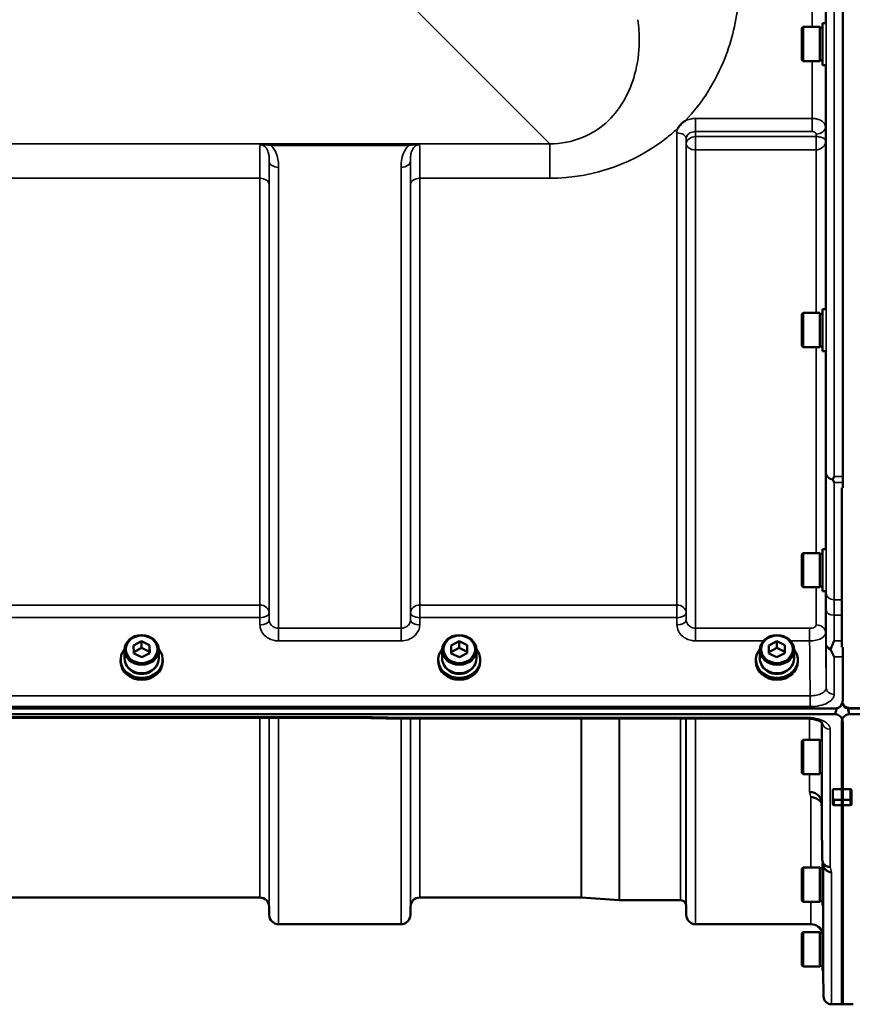
# Model space of a CAD drawing. Units: millimetres. Extents: x 110 to 9130, y -9 to 6524.
# Drawn here: x 3763 to 4075, y 4240 to 4609 of the extents above; entities that cross this region are included whole.
import ezdxf

# ---------------------------------------------------------------- set-up
doc = ezdxf.new("R2010")
doc.units = ezdxf.units.MM
doc.header["$LTSCALE"] = 22
doc.layers.add('Visible (ISO)', color=7, linetype='Continuous', lineweight=50)
doc.layers.add('Visible Narrow (ISO)', color=7, linetype='Continuous', lineweight=35)

msp = doc.modelspace()

# ---------------------------------------------------------------- linework, layer by layer
at = {"layer": 'Visible (ISO)'}
for p, q in [((4071.38, 5682.73), (4071.38, 4438.23)), ((4063.86, 4608.06), (4063.86, 4592.31)), ((4063.86, 4608.06), (4065.03, 4608.06)), ((4056.06, 4606.11), (4056.56, 4606.61)), ((4056.06, 4594.26), (4056.06, 4606.11)), ((4056.56, 4606.61), (4056.56, 4593.76)), ((4062.86, 4606.61), (4056.56, 4606.61)), ((4062.86, 4606.61), (4062.86, 4593.76)), ((4063.86, 4606.34), (4062.86, 4606.34)), ((4056.06, 4594.26), (4056.56, 4593.76)), ((4062.86, 4593.76), (4056.56, 4593.76)), ((4063.86, 4594.04), (4062.86, 4594.04)), ((4063.86, 4592.31), (4065.11, 4592.31)), ((4063.86, 4500.9), (4063.86, 4485.15)), ((4063.86, 4500.9), (4065.03, 4500.9)), ((4056.06, 4498.95), (4056.56, 4499.45)), ((4056.06, 4487.1), (4056.06, 4498.95)), ((4056.56, 4499.45), (4056.56, 4486.6)), ((4062.86, 4499.45), (4056.56, 4499.45)), ((4062.86, 4499.45), (4062.86, 4486.6)), ((4063.86, 4499.18), (4062.86, 4499.18)), ((4056.06, 4487.1), (4056.56, 4486.6)), ((4062.86, 4486.6), (4056.56, 4486.6)), ((4063.86, 4486.88), (4062.86, 4486.88)), ((4063.86, 4485.15), (4065.12, 4485.15)), ((4071.07, 4374.27), (4071.07, 4434.01)), ((4056.06, 4409.04), (4056.56, 4409.54)), ((4056.06, 4397.19), (4056.06, 4409.04)), ((4056.56, 4409.54), (4056.56, 4396.69)), ((4062.86, 4409.54), (4056.56, 4409.54)), ((4062.86, 4409.54), (4062.86, 4396.69)), ((4063.86, 4409.26), (4062.86, 4409.26)), ((4063.86, 4410.99), (4063.86, 4395.24)), ((4063.86, 4410.99), (4065.02, 4410.99)), ((4056.06, 4397.19), (4056.56, 4396.69)), ((4062.86, 4396.69), (4056.56, 4396.69)), ((4063.86, 4396.96), (4062.86, 4396.96)), ((4063.86, 4395.24), (4065.13, 4395.24)), ((3805.71, 4374.93), (3808.7, 4376.46)), ((3805.74, 4371.93), (3805.71, 4374.93)), ((3808.7, 4376.46), (3811.71, 4374.98)), ((3808.7, 4376.46), (3808.7, 4373.96)), ((3811.71, 4374.98), (3811.74, 4371.98)), ((3811.71, 4374.98), (3811.71, 4372.48)), ((3924.71, 4374.93), (3927.7, 4376.46)), ((3924.74, 4371.93), (3924.71, 4374.93)), ((3927.7, 4376.46), (3930.71, 4374.98)), ((3927.7, 4376.46), (3927.7, 4373.96)), ((3930.71, 4374.98), (3930.74, 4371.98)), ((3930.71, 4374.98), (3930.71, 4372.48)), ((4043.71, 4374.93), (4046.7, 4376.46)), ((4043.74, 4371.93), (4043.71, 4374.93)), ((4046.7, 4376.46), (4049.71, 4374.98)), ((4046.7, 4376.46), (4046.7, 4373.96)), ((4049.71, 4374.98), (4049.74, 4371.98)), ((4049.71, 4374.98), (4049.71, 4372.48)), ((3802.3, 4370.06), (3802.3, 4373.21)), ((3805.74, 4372.45), (3808.7, 4373.96)), ((3808.76, 4370.46), (3805.74, 4371.93)), ((3808.7, 4373.96), (3811.71, 4372.48)), ((3811.74, 4371.98), (3808.76, 4370.46)), ((3811.71, 4372.48), (3811.72, 4371.97)), ((3815.15, 4370.06), (3815.15, 4373.21)), ((3921.3, 4370.06), (3921.3, 4373.21)), ((3924.74, 4372.45), (3927.7, 4373.96)), ((3927.76, 4370.46), (3924.74, 4371.93)), ((3927.7, 4373.96), (3930.71, 4372.48)), ((3930.74, 4371.98), (3927.76, 4370.46)), ((3930.71, 4372.48), (3930.72, 4371.97)), ((3934.15, 4370.06), (3934.15, 4373.21)), ((4040.3, 4370.06), (4040.3, 4373.21)), ((4043.74, 4372.45), (4046.7, 4373.96)), ((4046.76, 4370.46), (4043.74, 4371.93)), ((4046.7, 4373.96), (4049.71, 4372.48)), ((4049.74, 4371.98), (4046.76, 4370.46)), ((4049.71, 4372.48), (4049.72, 4371.97)), ((4053.15, 4370.06), (4053.15, 4373.21)), ((3800.85, 4369.56), (3800.85, 4368.87)), ((3816.6, 4369.56), (3816.6, 4368.87)), ((3919.85, 4369.56), (3919.85, 4368.87)), ((3935.6, 4369.56), (3935.6, 4368.87)), ((4038.85, 4369.56), (4038.85, 4368.87)), ((4054.6, 4369.56), (4054.6, 4368.87)), ((4071.38, 4370.66), (4071.38, 4354.27)), ((3074.07, 4351.27), (4068.38, 4351.27)), ((4068.38, 4349.22), (3074.07, 4349.22)), ((4068.84, 4351.3), (4069.08, 4351.3)), ((4073.37, 4351.3), (5069.08, 4351.3)), ((4074.07, 4351.47), (5068.38, 4351.47)), ((5068.38, 4349.22), (4074.07, 4349.22)), ((3890.76, 4347.81), (3251.69, 4347.81)), ((3902.21, 4347.56), (4057.7, 4347.56)), ((4071.07, 4346.28), (4071.07, 4321.06)), ((4071.38, 4346.28), (4071.38, 4321.06)), ((4056.06, 4339.09), (4056.56, 4339.59)), ((4056.06, 4327.24), (4056.06, 4339.09)), ((4056.56, 4339.59), (4056.56, 4326.74)), ((4062.86, 4339.59), (4056.56, 4339.59)), ((4062.86, 4339.59), (4062.86, 4326.74)), ((4063.53, 4339.32), (4062.86, 4339.32)), ((4056.06, 4327.24), (4056.56, 4326.74)), ((4062.86, 4326.74), (4056.56, 4326.74)), ((4063.62, 4327.02), (4062.86, 4327.02)), ((4067.73, 4321.06), (4071.38, 4321.06)), ((4067.73, 4317.84), (4067.73, 4321.06)), ((4071.07, 4321.06), (4074.23, 4321.06)), ((4074.73, 4317.44), (4074.73, 4320.65)), ((4063.5, 4315.9), (4063.5, 4315.9)), ((4067.73, 4317.84), (4067.73, 4315.55)), ((4074.73, 4315.55), (4074.73, 4317.44)), ((4068.23, 4315.05), (4071.39, 4315.05)), ((4074.23, 4315.05), (4071.06, 4315.05)), ((4071.07, 4315.05), (4071.07, 4240.48)), ((4071.38, 4315.05), (4071.38, 4240.48)), ((4056.06, 4291.25), (4056.56, 4291.75)), ((4056.06, 4279.4), (4056.06, 4291.25)), ((4056.56, 4291.75), (4056.56, 4278.9)), ((4062.86, 4291.75), (4056.56, 4291.75)), ((4062.86, 4291.75), (4062.86, 4278.9)), ((4063.86, 4291.48), (4062.86, 4291.48)), ((4063.86, 4293.2), (4063.86, 4277.45)), ((4063.86, 4293.2), (4064, 4293.2)), ((3853.01, 4280.48), (3756.7, 4280.48)), ((3973.37, 4280.48), (3912.95, 4280.48)), ((3973.5, 4280.48), (3987.67, 4279.49)), ((4010.67, 4279.48), (3987.81, 4279.48)), ((4056.06, 4279.4), (4056.56, 4278.9)), ((4062.86, 4278.9), (4056.56, 4278.9)), ((4063.86, 4279.18), (4062.86, 4279.18)), ((3856.51, 4277.01), (3856.53, 4273.95)), ((3909.45, 4277.01), (3909.42, 4273.95)), ((4012.76, 4277.01), (4012.78, 4273.95)), ((4063.86, 4277.45), (4064.14, 4277.45)), ((3905.92, 4270.48), (3860.03, 4270.48)), ((4059.5, 4270.48), (4016.28, 4270.48)), ((4063.86, 4268.91), (4063.86, 4253.16)), ((4063.86, 4268.91), (4064.01, 4268.91)), ((4056.06, 4266.96), (4056.56, 4267.46)), ((4056.06, 4255.11), (4056.06, 4266.96)), ((4056.56, 4267.46), (4056.56, 4254.61)), ((4062.86, 4267.46), (4056.56, 4267.46)), ((4062.86, 4267.46), (4062.86, 4254.61)), ((4063.86, 4267.18), (4062.86, 4267.18)), ((4056.06, 4255.11), (4056.56, 4254.61)), ((4062.86, 4254.61), (4056.56, 4254.61)), ((4063.86, 4254.88), (4062.86, 4254.88)), ((4063.86, 4253.16), (4064.14, 4253.16)), ((4064.12, 4253.16), (4064.2, 4243.45)), ((4071.38, 4240.48), (4067.2, 4240.48)), ((4075.25, 4240.48), (4071.07, 4240.48))]:
    msp.add_line(p, q, dxfattribs=at)
for centre, radius, start, end in [((4068.38, 4354.22), 3, 283.4544, 338.348), ((4074.07, 4354.22), 3, 201.652, 256.5456), ((4068.23, 4315.55), 0.5, 180, 270), ((4074.23, 4315.55), 0.5, 270, 0), ((3853.01, 4276.98), 3.5, 0.5, 90), ((3912.95, 4276.98), 3.5, 90, 179.5), ((3973.37, 4278.48), 2, 86, 90), ((3987.81, 4281.48), 2, 266, 270), ((4010.67, 4277.48), 2, 19.4712, 90), ((4009.26, 4276.98), 3.5, 0.5, 19.4712), ((3860.03, 4273.98), 3.5, 180.5, 270), ((3905.92, 4273.98), 3.5, 270, 359.5), ((4016.28, 4273.98), 3.5, 180.5, 270), ((4059.5, 4265.98), 4.5, 15.5156, 90), ((4067.2, 4243.48), 3, 180.5, 270)]:
    msp.add_arc(centre, radius, start, end, dxfattribs=at)
for centre, major_axis in [((3808.73, 4373.21), (-6.42, 0)), ((3808.73, 4373.46), (-5.92, 0)), ((3927.73, 4373.21), (-6.42, 0)), ((3927.73, 4373.46), (-5.92, 0)), ((4046.73, 4373.21), (-6.42, 0)), ((4046.73, 4373.46), (-5.92, 0))]:
    msp.add_ellipse(centre, major_axis=major_axis, ratio=0.866025, dxfattribs=at)
for centre, major_axis, ratio, start_param, end_param in [((3808.73, 4369.56), (-7.87, 0), 0.866025, 5.664504, 10.043459), ((3927.73, 4369.56), (-7.87, 0), 0.866025, 5.664504, 10.043459), ((4046.73, 4369.56), (-7.87, 0), 0.866025, 5.664504, 10.043459), ((3808.73, 4368.87), (7.87, 0), 0.866025, 3.141593, 6.283185), ((3808.73, 4370.06), (-6.42, 0), 0.866025, 0, 3.141593), ((3808.73, 4369.56), (-6.15, 0), 0.866025, 0.455626, 2.685967), ((3927.73, 4368.87), (7.87, 0), 0.866025, 3.141593, 6.283185), ((3927.73, 4370.06), (-6.42, 0), 0.866025, 0, 3.141593), ((3927.73, 4369.56), (-6.15, 0), 0.866025, 0.455626, 2.685967), ((4046.73, 4368.87), (7.87, 0), 0.866025, 3.141593, 6.283185), ((4046.73, 4370.06), (-6.42, 0), 0.866025, 0, 3.141593), ((4046.73, 4369.56), (-6.15, 0), 0.866025, 0.455626, 2.685967), ((4068.38, 4425.12), (0, 75.9), 0.039526, 3.141593, 3.376416), ((4074.07, 4425.12), (0, 75.9), 0.039526, 2.906769, 3.141593), ((4068.23, 4317.84), (0, -0.794), 0.629737, 4.712389, 5.726774), ((4068.23, 4317.44), (0.422, -0.422), 0.635599, 4.722163, 5.278574), ((4060.46, 5074.23), (28.85, -832.7), 0.080713, 5.923193, 5.930082)]:
    msp.add_ellipse(centre, major_axis=major_axis, ratio=ratio, start_param=start_param, end_param=end_param, dxfattribs=at)
for points, knots in [([(4009.67, 4568.74), (4009.69, 4568.77), (4009.7, 4568.79), (4009.86, 4569.06), (4010.03, 4569.3), (4010.38, 4569.74), (4010.55, 4569.93), (4010.92, 4570.31), (4011.12, 4570.49), (4011.61, 4570.9), (4011.92, 4571.13), (4012.27, 4571.35), (4012.3, 4571.37), (4012.32, 4571.38)], [-0.4243826, -0.4243826, -0.4243826, -0.4243826, -0.4143433, -0.4143433, -0.3094111, -0.3094111, -0.2168784, -0.2168784, -0.1253967, -0.1253967, 0, 0, 0.0102303, 0.0102303, 0.0102303, 0.0102303]), ([(4067.67, 4437.16), (4067.69, 4437.19), (4067.7, 4437.22), (4067.88, 4437.57), (4068.04, 4437.89), (4068.2, 4438.23), (4068.2, 4438.23), (4068.2, 4438.23)], [-0.1770419, -0.1770419, -0.1770419, -0.1770419, -0.1610219, -0.1610219, 0, 0, 0.0014243, 0.0014243, 0.0014243, 0.0014243]), ([(4067.67, 4436.94), (4067.66, 4436.98), (4067.65, 4437.02), (4067.65, 4437.08), (4067.66, 4437.12), (4067.67, 4437.16)], [0.23719679, 0.23719679, 0.23719679, 0.23719679, 0.25458617, 0.25458617, 0.2717352, 0.2717352, 0.2717352, 0.2717352]), ([(4068.2, 4435.98), (4068.2, 4435.98), (4068.19, 4435.99), (4068.02, 4436.3), (4067.85, 4436.61), (4067.67, 4436.94)], [-0.1751428, -0.1751428, -0.1751428, -0.1751428, -0.1726161, -0.1726161, 0, 0, 0, 0]), ([(4066.94, 4373.67), (4067.34, 4374.58), (4067.76, 4375.56), (4068.19, 4376.6), (4068.19, 4376.61), (4068.19, 4376.61)], [-0.4248463, -0.4248463, -0.4248463, -0.4248463, 0, 0, 0.0019192, 0.0019192, 0.0019192, 0.0019192]), ([(4066.94, 4373.14), (4066.9, 4373.23), (4066.88, 4373.32), (4066.88, 4373.49), (4066.9, 4373.58), (4066.94, 4373.67)], [0.56555944, 0.56555944, 0.56555944, 0.56555944, 0.60368317, 0.60368317, 0.64215764, 0.64215764, 0.64215764, 0.64215764]), ([(4068.2, 4370.66), (4068.2, 4370.66), (4068.2, 4370.66), (4067.9, 4371.18), (4067.61, 4371.73), (4067.19, 4372.58), (4067.07, 4372.86), (4066.94, 4373.14)], [-0.5774791, -0.5774791, -0.5774791, -0.5774791, -0.5749101, -0.5749101, -0.2790868, -0.2790868, -0.1430388, -0.1430388, -0.1430388, -0.1430388]), ([(4068.38, 4351.27), (4068.57, 4351.27), (4068.76, 4351.28), (4069.11, 4351.35), (4069.28, 4351.4), (4069.74, 4351.57), (4070.01, 4351.73), (4070.64, 4352.22), (4070.93, 4352.61), (4071.3, 4353.44), (4071.38, 4353.87), (4071.38, 4354.27)], [1.3796605, 1.3796605, 1.3796605, 1.3796605, 1.4361077, 1.4361077, 1.4925548, 1.4925548, 1.6054491, 1.6054491, 1.8389147, 1.8389147, 2.0723803, 2.0723803, 2.0723803, 2.0723803]), ([(4071.23, 4353.25), (4071.24, 4353.22), (4071.25, 4353.18), (4071.27, 4353.14), (4071.28, 4353.12), (4071.28, 4353.11)], [-0.0175181, -0.0175181, -0.0175181, -0.0175181, -0.00487741, -0.00487741, 0, 0, 0, 0]), ([(4071.26, 4353.41), (4071.28, 4353.35), (4071.31, 4353.29), (4071.52, 4352.81), (4071.81, 4352.42), (4072.44, 4351.93), (4072.71, 4351.77), (4073.18, 4351.6), (4073.35, 4351.55), (4073.7, 4351.48), (4073.88, 4351.47), (4074.07, 4351.47)], [2.2636804, 2.2636804, 2.2636804, 2.2636804, 2.2986083, 2.2986083, 2.5318667, 2.5318667, 2.6447539, 2.6447539, 2.7011975, 2.7011975, 2.7576411, 2.7576411, 2.7576411, 2.7576411]), ([(4071.38, 4346.28), (4071.38, 4346.66), (4071.3, 4347.08), (4070.93, 4347.89), (4070.64, 4348.28), (4070.01, 4348.76), (4069.74, 4348.91), (4069.28, 4349.09), (4069.11, 4349.13), (4068.76, 4349.2), (4068.57, 4349.22), (4068.38, 4349.22)], [-0.6922912, -0.6922912, -0.6922912, -0.6922912, -0.4590328, -0.4590328, -0.2257744, -0.2257744, -0.1128872, -0.1128872, -0.0564436, -0.0564436, 0, 0, 0, 0]), ([(4074.07, 4349.22), (4073.88, 4349.22), (4073.7, 4349.2), (4073.35, 4349.13), (4073.18, 4349.09), (4072.71, 4348.91), (4072.44, 4348.76), (4071.81, 4348.28), (4071.52, 4347.89), (4071.15, 4347.08), (4071.07, 4346.66), (4071.07, 4346.28)], [0, 0, 0, 0, 0.0564436, 0.0564436, 0.1128872, 0.1128872, 0.2257744, 0.2257744, 0.4590328, 0.4590328, 0.6922912, 0.6922912, 0.6922912, 0.6922912]), ([(3890.76, 4347.81), (3890.76, 4347.81), (3890.76, 4347.82), (3890.78, 4347.88), (3890.78, 4348.01), (3890.79, 4348.2), (3890.79, 4348.2), (3890.79, 4348.2)], [0.3125712, 0.3125712, 0.3125712, 0.3125712, 0.3515625, 0.3515625, 0.4677654, 0.4677654, 0.4685664, 0.4685664, 0.4685664, 0.4685664]), ([(3902.21, 4347.56), (3901.45, 4347.58), (3900.68, 4347.59), (3899.16, 4347.63), (3898.39, 4347.64), (3896.87, 4347.68), (3896.1, 4347.69), (3894.58, 4347.73), (3893.81, 4347.74), (3892.29, 4347.78), (3891.52, 4347.79), (3890.76, 4347.81)], [1.5562222274, 1.5562222274, 1.5562222274, 1.5562222274, 1.5563446385, 1.5563446385, 1.5564670496, 1.5564670496, 1.5565894607, 1.5565894607, 1.5567118718, 1.5567118718, 1.556834283, 1.556834283, 1.556834283, 1.556834283]), ([(3902.24, 4347.96), (3902.24, 4347.95), (3902.24, 4347.95), (3902.24, 4347.76), (3902.23, 4347.64), (3902.22, 4347.57), (3902.21, 4347.56), (3902.21, 4347.56)], [-0.4683811, -0.4683811, -0.4683811, -0.4683811, -0.4675801, -0.4675801, -0.3515625, -0.3515625, -0.3124478, -0.3124478, -0.3124478, -0.3124478]), ([(4063.77, 4345.84), (4063.77, 4345.84), (4063.76, 4345.84), (4063.75, 4345.87), (4063.67, 4345.96), (4063.37, 4346.21), (4063.14, 4346.36), (4062.55, 4346.67), (4062.16, 4346.84), (4061.22, 4347.14), (4060.66, 4347.27), (4059.44, 4347.48), (4058.77, 4347.54), (4057.96, 4347.56), (4057.83, 4347.56), (4057.7, 4347.56)], [0.251679, 0.251679, 0.251679, 0.251679, 0.284816, 0.284816, 0.485549, 0.485549, 0.676331, 0.676331, 0.886899, 0.886899, 1.115553, 1.115553, 1.359221, 1.359221, 1.406386, 1.406386, 1.406386, 1.406386]), ([(4059, 4320.02), (4059.01, 4320.02), (4059.01, 4320.02), (4059.6, 4320.03), (4060.19, 4319.92), (4061.27, 4319.52), (4061.77, 4319.22), (4062.6, 4318.45), (4062.93, 4318), (4063.38, 4316.99), (4063.5, 4316.45), (4063.5, 4315.9)], [-0.7054716, -0.7054716, -0.7054716, -0.7054716, -0.7045034, -0.7045034, -0.5272569, -0.5272569, -0.3513572, -0.3513572, -0.1756335, -0.1756335, 0, 0, 0, 0]), ([(4074.23, 4321.06), (4074.26, 4321.06), (4074.29, 4321.06), (4074.35, 4321.05), (4074.38, 4321.05), (4074.45, 4321.02), (4074.5, 4321), (4074.6, 4320.93), (4074.65, 4320.88), (4074.71, 4320.76), (4074.73, 4320.7), (4074.73, 4320.65)], [-0.2255073, -0.2255073, -0.2255073, -0.2255073, -0.2161345, -0.2161345, -0.2067618, -0.2067618, -0.1880162, -0.1880162, -0.1503485, -0.1503485, -0.1126807, -0.1126807, -0.1126807, -0.1126807]), ([(4059.5, 4318.06), (4059.51, 4318.06), (4059.51, 4318.06), (4060.1, 4318.06), (4060.69, 4317.96), (4061.77, 4317.55), (4062.27, 4317.25), (4063.01, 4316.56), (4063.29, 4316.21), (4063.5, 4315.82)], [-0.7054711, -0.7054711, -0.7054711, -0.7054711, -0.7045029, -0.7045029, -0.527257, -0.527257, -0.3513575, -0.3513575, -0.2107181, -0.2107181, -0.2107181, -0.2107181]), ([(4071.06, 4317.17), (4071.06, 4317.14), (4071.06, 4317.12), (4071.06, 4317.05), (4071.06, 4317.01), (4071.06, 4316.99), (4071.06, 4316.99), (4071.06, 4316.98)], [0.19958399, 0.19958399, 0.19958399, 0.19958399, 0.20714018, 0.20714018, 0.22598217, 0.22598217, 0.22615586, 0.22615586, 0.22615586, 0.22615586]), ([(4071.39, 4316.98), (4071.39, 4316.99), (4071.39, 4316.99), (4071.39, 4317.01), (4071.39, 4317.05), (4071.39, 4317.12), (4071.39, 4317.14), (4071.39, 4317.17)], [0.22580849, 0.22580849, 0.22580849, 0.22580849, 0.22598217, 0.22598217, 0.24482417, 0.24482417, 0.25238035, 0.25238035, 0.25238035, 0.25238035]), ([(4071.06, 4315.1), (4071.06, 4315.1), (4071.06, 4315.1), (4071.06, 4315.07), (4071.06, 4315.06), (4071.06, 4315.05), (4071.06, 4315.05), (4071.06, 4315.05)], [0.22588607, 0.22588607, 0.22588607, 0.22588607, 0.22598217, 0.22598217, 0.24482417, 0.24482417, 0.24687987, 0.24687987, 0.24687987, 0.24687987]), ([(4071.39, 4315.05), (4071.39, 4315.05), (4071.39, 4315.05), (4071.39, 4315.06), (4071.39, 4315.07), (4071.39, 4315.1), (4071.39, 4315.1), (4071.39, 4315.1)], [0.20508448, 0.20508448, 0.20508448, 0.20508448, 0.20714018, 0.20714018, 0.22598217, 0.22598217, 0.22607828, 0.22607828, 0.22607828, 0.22607828]), ([(4066.7, 4291.96), (4066.7, 4291.96), (4066.7, 4291.96), (4066.3, 4291.95), (4065.91, 4292.02), (4065.19, 4292.29), (4064.86, 4292.49), (4064.31, 4293), (4064.09, 4293.3), (4063.78, 4293.97), (4063.7, 4294.33), (4063.7, 4294.7)], [-0.0007866, -0.0007866, -0.0007866, -0.0007866, 0, 0, 0.1180269, 0.1180269, 0.2352981, 0.2352981, 0.3524531, 0.3524531, 0.469547, 0.469547, 0.469547, 0.469547]), ([(4067.2, 4289.98), (4067.2, 4289.98), (4067.2, 4289.98), (4066.8, 4289.97), (4066.41, 4290.04), (4065.69, 4290.31), (4065.36, 4290.51), (4064.81, 4291.02), (4064.59, 4291.33), (4064.37, 4291.8), (4064.32, 4291.95), (4064.28, 4292.1)], [-0.0007866, -0.0007866, -0.0007866, -0.0007866, 0, 0, 0.1180265, 0.1180265, 0.2352976, 0.2352976, 0.3524527, 0.3524527, 0.4014821, 0.4014821, 0.4014821, 0.4014821])]:
    msp.add_open_spline(points, degree=3, knots=knots, dxfattribs=at)
for points in [[(4071.38, 4438.23), (4071.38, 4437.43), (4071.38, 4436.68), (4071.38, 4435.98)], [(4071.38, 4374.27), (4071.38, 4372.89), (4071.38, 4371.68), (4071.38, 4370.66)], [(4071.17, 4353.11), (4071.19, 4353.16), (4071.21, 4353.21), (4071.23, 4353.25)]]:
    msp.add_open_spline(points, degree=3, dxfattribs=at)
for points, weights in [([(4071.38, 4435.98), (4071.38, 4435), (4071.38, 4434.01)], [1.02253955208, 1.02267319703, 1.02280202178]), ([(4071.06, 4317.17), (4071.07, 4319.12), (4071.07, 4321.06)], [1.00078474682, 1.00158856493, 1.00238499929]), ([(4071.39, 4317.17), (4071.39, 4319.12), (4071.38, 4321.06)], [1.00078474682, 1.00158856493, 1.00238499929]), ([(4063.5, 4315.9), (4063.6, 4305.45), (4063.7, 4294.7)], [34.7907972101, 34.3141864393, 33.8374806463]), ([(4071.06, 4315.1), (4071.06, 4316.04), (4071.06, 4316.98)], [1.00116898309, 1.00117157791, 1.00116688691]), ([(4071.39, 4315.1), (4071.39, 4316.04), (4071.39, 4316.98)], [1.00116898311, 1.00117157793, 1.00116688693])]:
    msp.add_rational_spline(points, weights, degree=2, dxfattribs=at)
at = {"layer": 'Visible Narrow (ISO)'}
for p, q in [((4065.2, 4439.38), (4065.2, 5681.58)), ((4068.2, 5682.73), (4068.2, 4438.23)), ((4059.92, 4606.61), (4059.92, 4714.9)), ((4064.92, 4713.45), (4064.92, 4608.06)), ((3911.7, 4612.72), (3961.6, 4562.82)), ((4059.92, 4572.32), (4059.92, 4593.76)), ((4064.92, 4592.31), (4064.92, 4569.22)), ((4059.92, 4572.32), (4016.26, 4572.32)), ((4016.26, 4572.32), (4016.26, 4567.41)), ((4059.92, 4572.32), (4059.92, 4567.41)), ((4009.26, 4390.05), (4009.26, 4566.91)), ((4016.26, 4567.41), (4059.92, 4567.41)), ((4016.28, 4565.52), (4016.26, 4567.41)), ((4061.42, 4566.48), (4061.43, 4565.52)), ((4064.97, 4566.04), (4064.92, 4569.22)), ((3961.6, 4562.82), (3343.75, 4562.82)), ((3908.86, 4562.78), (3857.1, 4562.78)), ((3857.1, 4562.78), (3857.1, 4562.24)), ((3908.86, 4562.78), (3908.86, 4562.24)), ((3961.6, 4562.82), (3961.6, 4549.91)), ((4012.76, 4564.71), (4012.76, 4387.07)), ((4012.76, 4564.71), (4012.78, 4562.79)), ((4012.78, 4384.4), (4012.78, 4562.79)), ((4061.43, 4565.52), (4016.28, 4565.52)), ((4016.28, 4560.59), (4016.28, 4565.52)), ((4061.43, 4565.52), (4061.43, 4560.59)), ((4064.97, 4566.04), (4065, 4563.86)), ((4065, 4563.86), (4065, 4500.9)), ((3857.1, 4562.24), (3908.86, 4562.24)), ((4016.28, 4560.59), (4016.28, 4381.34)), ((4016.28, 4560.59), (4061.43, 4560.59)), ((4061.5, 4499.45), (4061.5, 4560.59)), ((3856.53, 4384.4), (3856.53, 4556.24)), ((3909.42, 4556.24), (3909.42, 4384.4)), ((3860.03, 4554.02), (3860.03, 4381.34)), ((3905.92, 4381.34), (3905.92, 4554.02)), ((3756.7, 4549.91), (3853.01, 4549.91)), ((3853.01, 4390.05), (3853.01, 4549.91)), ((3912.95, 4549.91), (3912.95, 4390.05)), ((3912.95, 4549.91), (3961.6, 4549.91)), ((3856.51, 4547.63), (3856.51, 4387.07)), ((3909.45, 4387.07), (3909.45, 4547.63)), ((4061.5, 4409.54), (4061.5, 4486.6)), ((4065, 4485.15), (4065, 4410.99)), ((4068.2, 4438.23), (4071.38, 4438.23)), ((4071.38, 4435.98), (4068.2, 4435.98)), ((4061.5, 4382.62), (4061.5, 4396.69)), ((4065, 4395.24), (4065, 4379.64)), ((3853.01, 4390.05), (3756.7, 4390.05)), ((3853.01, 4390.05), (3853.01, 4385.32)), ((3912.95, 4385.32), (3912.95, 4390.05)), ((4009.26, 4390.05), (3912.95, 4390.05)), ((4009.26, 4390.05), (4009.26, 4385.32)), ((4071.07, 4392), (4068.15, 4392)), ((3856.53, 4384.4), (3856.51, 4387.07)), ((3909.45, 4387.07), (3909.42, 4384.4)), ((4012.78, 4384.4), (4012.76, 4387.07)), ((4068.16, 4386.27), (4071.07, 4386.27)), ((3756.7, 4385.32), (3853.01, 4385.32)), ((3853.01, 4385.32), (3853.03, 4382.65)), ((3912.92, 4382.65), (3912.95, 4385.32)), ((3912.95, 4385.32), (4009.26, 4385.32)), ((4009.26, 4385.32), (4009.28, 4382.65)), ((3860.03, 4381.34), (3860.03, 4376.61)), ((3905.92, 4381.34), (3860.03, 4381.34)), ((3905.92, 4376.61), (3905.92, 4381.34)), ((4016.28, 4381.34), (4016.28, 4376.61)), ((4059, 4381.34), (4016.28, 4381.34)), ((4059, 4381.34), (4059, 4376.61)), ((3860.03, 4376.61), (3905.92, 4376.61)), ((4016.28, 4376.61), (4041.65, 4376.61)), ((4051.81, 4376.61), (4059, 4376.61)), ((4065.2, 4359.13), (4065.2, 4375.4)), ((4068.19, 4376.61), (4071.07, 4376.61)), ((4071.38, 4370.66), (4068.2, 4370.66)), ((4068.2, 4370.66), (4068.2, 4356.58)), ((4059.2, 4356.06), (3083.25, 4356.06)), ((4059.2, 4351.99), (4059.2, 4356.06)), ((4071.17, 4353.16), (4071.17, 4353.11)), ((4071.28, 4353.11), (4071.28, 4353.36)), ((3083.25, 4351.99), (4059.2, 4351.99)), ((3890.79, 4348.2), (3251.66, 4348.2)), ((3853.01, 4280.48), (3853.01, 4347.81)), ((3856.51, 4347.81), (3856.51, 4277.01)), ((3856.53, 4273.95), (3856.53, 4347.81)), ((3860.03, 4347.81), (3860.03, 4270.48)), ((4057.7, 4347.96), (3902.24, 4347.96)), ((3905.92, 4270.48), (3905.92, 4347.56)), ((3909.42, 4347.56), (3909.42, 4273.95)), ((3909.45, 4277.01), (3909.45, 4347.56)), ((3912.95, 4347.56), (3912.95, 4280.48)), ((3973.37, 4280.48), (3973.37, 4347.56)), ((3973.5, 4347.56), (3973.5, 4280.48)), ((3987.67, 4279.49), (3987.67, 4347.56)), ((3987.81, 4347.56), (3987.81, 4279.48)), ((4010.67, 4279.48), (4010.67, 4347.56)), ((4012.56, 4347.56), (4012.56, 4278.15)), ((4012.76, 4347.56), (4012.76, 4277.01)), ((4012.78, 4273.95), (4012.78, 4347.56)), ((4016.28, 4347.56), (4016.28, 4270.48)), ((4057.7, 4347.56), (4057.7, 4347.96)), ((4059, 4339.59), (4059, 4347.51)), ((4063.5, 4346.1), (4063.5, 4339.32)), ((4063.7, 4294.7), (4063.7, 4345.92)), ((4066.7, 4343.53), (4066.7, 4291.96)), ((4059, 4320.02), (4059, 4326.74)), ((4063.5, 4327.02), (4063.5, 4315.9)), ((4074.23, 4321.06), (4074.23, 4317.17)), ((4059.5, 4291.75), (4059.5, 4318.06)), ((4071.39, 4317.17), (4067.96, 4317.17)), ((4068.23, 4315.1), (4068.23, 4316.98)), ((4068.23, 4316.98), (4071.39, 4316.98)), ((4074.23, 4317.17), (4071.06, 4317.17)), ((4071.06, 4316.98), (4074.23, 4316.98)), ((4074.23, 4316.98), (4074.23, 4317.17)), ((4074.23, 4316.98), (4074.23, 4315.1)), ((4068.23, 4315.1), (4068.23, 4315.05)), ((4071.39, 4315.1), (4068.23, 4315.1)), ((4074.23, 4315.1), (4071.06, 4315.1)), ((4074.23, 4315.05), (4074.23, 4315.1)), ((4064.2, 4243.45), (4064.2, 4292.42)), ((4067.2, 4289.98), (4067.2, 4240.48)), ((4059.5, 4270.48), (4059.5, 4278.9)), ((4064, 4277.45), (4064, 4268.91))]:
    msp.add_line(p, q, dxfattribs=at)
for centre, major_axis, ratio, start_param, end_param in [((4009.26, 4564.69), (3.5, 0), 0.632786, 0.008727, 1.570796), ((4061.42, 4569.2), (3.5, 0.05), 0.777116, 4.701613, 6.272371), ((4016.28, 4562.8), (-3.5, -0.05), 0.777116, 4.701613, 6.272448), ((4016.28, 4562.8), (-3.5, 0), 0.632773, 0.008727, 1.570796), ((4061.5, 4562.81), (-0.02, 3.5), 0.005522, 0.680736, 2.255906), ((3860.03, 4556.26), (-3.5, 0), 0.641091, 0.008727, 1.570796), ((3905.92, 4556.26), (3.5, 0), 0.641091, 4.712389, 6.274459), ((3853.01, 4547.61), (3.5, 0), 0.654583, 0.008727, 1.570796), ((3912.95, 4547.61), (-3.5, 0), 0.654583, 4.712389, 6.274459), ((4068.2, 4439.4), (-3, 0), 0.760192, 0.008727, 1.394166), ((4068.2, 4439.4), (-3, 0.01), 0.833885, 0.010272, 1.396037), ((4068.15, 4394.5), (-3, 0), 0.833886, 0.009025, 1.571097), ((3853.01, 4387.04), (3.5, 0), 0.859528, 0.008727, 1.570796), ((3912.95, 4387.04), (-3.5, 0), 0.859528, 4.712389, 6.274459), ((4009.26, 4387.04), (3.5, 0), 0.859528, 0.008727, 1.570796), ((3853.01, 4387.04), (3.5, 0.04), 0.492405, 4.707453, 6.278061), ((3912.95, 4387.04), (-3.5, 0.04), 0.492405, 0.005124, 1.575732), ((4009.26, 4387.04), (3.5, 0.04), 0.492405, 4.707453, 6.278061), ((4068.16, 4388.19), (-3, -0.01), 0.642786, 0.006394, 1.568795), ((3853.03, 4384.38), (3.5, 0.04), 0.492405, 4.707453, 6.278062), ((3912.92, 4384.38), (-3.5, 0.04), 0.492405, 0.005124, 1.575732), ((4009.28, 4384.38), (3.5, 0.04), 0.492405, 4.707453, 6.278062), ((4061.5, 4379.62), (3.5, 0), 0.858053, 0.008727, 1.570796), ((4068.2, 4375.42), (-3, -0.01), 0.642786, 0.006207, 1.135396), ((4068.2, 4375.42), (-3, 0), 0.838503, 0.008727, 1.137148), ((4068.2, 4359.16), (-3, 0), 0.858415, 0.008727, 1.570796), ((3629.57, 5060.48), (18712.37, -416.78), 0.037739, 4.72719, 4.727802), ((4066.7, 4346.15), (-3, 0), 0.874333, 0.09437, 1.570796), ((4052.55, 5060.48), (-30.48, 790), 0.079561, 2.782513, 2.789704), ((4068.23, 4315.55), (-0.5, 0), 0.905421, 0, 1.570796), ((4074.23, 4317.44), (0.5, 0), 0.905421, 4.712389, 6.283185), ((4074.23, 4317.44), (0.5, 0), 0.544639, 4.712389, 6.283185), ((4074.23, 4315.55), (0.5, 0), 0.905421, 4.712389, 6.283185), ((4060.08, 5060.48), (31.34, -820), 0.078823, 5.923954, 5.930946)]:
    msp.add_ellipse(centre, major_axis=major_axis, ratio=ratio, start_param=start_param, end_param=end_param, dxfattribs=at)
for points, knots in [([(4012.32, 4571.38), (4018.98, 4578.39), (4023.86, 4586.38), (4029.92, 4601.76), (4031.61, 4608.96), (4032.75, 4620.95), (4032.8, 4625.62), (4032.46, 4630.28)], [6.063215, 6.063215, 6.063215, 6.063215, 9.510706, 9.510706, 12.328693, 12.328693, 14.089935, 14.089935, 14.089935, 14.089935]), ([(3994.66, 4609.32), (3995.03, 4606.63), (3995.19, 4603.92), (3995.11, 4596.98), (3994.55, 4592.8), (3991.67, 4582.37), (3988.54, 4576.37), (3978.21, 4566.27), (3970.24, 4562.74), (3961.6, 4562.82)], [-14.089935, -14.089935, -14.089935, -14.089935, -12.328693, -12.328693, -9.510706, -9.510706, -5.001927, -5.001927, 0, 0, 0, 0]), ([(4016.26, 4572.32), (4015.8, 4572.32), (4015.34, 4572.29), (4014.17, 4572.11), (4013.48, 4571.91), (4012.66, 4571.55), (4012.49, 4571.47), (4012.32, 4571.38)], [-1.0939696, -1.0939696, -1.0939696, -1.0939696, -0.9572234, -0.9572234, -0.7384295, -0.7384295, -0.6786718, -0.6786718, -0.6786718, -0.6786718]), ([(4064.92, 4569.22), (4064.92, 4569.5), (4064.85, 4569.79), (4064.58, 4570.38), (4064.36, 4570.67), (4063.88, 4571.11), (4063.67, 4571.27), (4063.33, 4571.49), (4063.21, 4571.55), (4062.88, 4571.72), (4062.66, 4571.82), (4062.08, 4572.03), (4061.69, 4572.13), (4060.85, 4572.28), (4060.38, 4572.32), (4059.92, 4572.32)], [0, 0, 0, 0, 0.0407445, 0.0407445, 0.0873095, 0.0873095, 0.1164127, 0.1164127, 0.1309643, 0.1309643, 0.1542469, 0.1542469, 0.1914989, 0.1914989, 0.2328254, 0.2328254, 0.2328254, 0.2328254]), ([(3961.6, 4549.91), (3978.28, 4549.91), (3994.27, 4556.05), (4007.03, 4566.34), (4008.39, 4567.53), (4009.67, 4568.74)], [0, 0, 0, 0, 5.001927, 5.001927, 5.623403, 5.623403, 5.623403, 5.623403]), ([(4012.76, 4564.71), (4012.76, 4565.21), (4012.94, 4565.71), (4013.6, 4566.53), (4014.03, 4566.85), (4014.87, 4567.21), (4015.21, 4567.31), (4015.8, 4567.4), (4016.03, 4567.41), (4016.26, 4567.41)], [0, 0, 0, 0, 0.388359, 0.388359, 0.738429, 0.738429, 0.957223, 0.957223, 1.09397, 1.09397, 1.09397, 1.09397]), ([(4059.92, 4567.41), (4060.06, 4567.41), (4060.2, 4567.4), (4060.45, 4567.36), (4060.57, 4567.32), (4060.74, 4567.26), (4060.81, 4567.23), (4060.91, 4567.18), (4060.94, 4567.16), (4061.05, 4567.1), (4061.11, 4567.05), (4061.25, 4566.92), (4061.32, 4566.83), (4061.4, 4566.65), (4061.42, 4566.56), (4061.42, 4566.48)], [-0.2328254, -0.2328254, -0.2328254, -0.2328254, -0.1914989, -0.1914989, -0.1542469, -0.1542469, -0.1309643, -0.1309643, -0.1164127, -0.1164127, -0.0873095, -0.0873095, -0.0407445, -0.0407445, 0, 0, 0, 0]), ([(3857.1, 4562.78), (3856.38, 4562.78), (3855.64, 4562.77), (3854.59, 4562.71), (3854.21, 4562.69), (3853.57, 4562.61), (3853.29, 4562.57), (3853.08, 4562.52)], [-0.4562318, -0.4562318, -0.4562318, -0.4562318, -0.2407331, -0.2407331, -0.1144447, -0.1144447, 0.000999, 0.000999, 0.000999, 0.000999]), ([(3912.87, 4562.52), (3912.66, 4562.57), (3912.38, 4562.61), (3911.78, 4562.68), (3911.45, 4562.71), (3911.1, 4562.73), (3910.75, 4562.75), (3910.38, 4562.76), (3909.62, 4562.78), (3909.24, 4562.78), (3908.86, 4562.78)], [-0.4572308, -0.4572308, -0.4572308, -0.4572308, -0.3417871, -0.3417871, -0.2286154, -0.2286154, -0.2286154, -0.1143077, -0.1143077, 0, 0, 0, 0]), ([(4061.46, 4565.52), (4061.46, 4565.52), (4061.46, 4565.52), (4061.45, 4565.52), (4061.45, 4565.52), (4061.44, 4565.52), (4061.44, 4565.52), (4061.44, 4565.52), (4061.44, 4565.52), (4061.43, 4565.52)], [-0.006108866, -0.006108866, -0.006108866, -0.006108866, -0.003940218, -0.003940218, -0.001985381, -0.001985381, -0.000763608, -0.000763608, 0, 0, 0, 0]), ([(4065, 4563.86), (4064.99, 4564.12), (4064.85, 4564.38), (4064.35, 4564.83), (4064.02, 4565.02), (4063.31, 4565.28), (4063, 4565.37), (4062.42, 4565.47), (4062.18, 4565.49), (4061.78, 4565.52), (4061.62, 4565.53), (4061.46, 4565.52)], [-1.325565, -1.325565, -1.325565, -1.325565, -0.863404, -0.863404, -0.481327, -0.481327, -0.242529, -0.242529, -0.09328, -0.09328, 0, 0, 0, 0]), ([(4061.5, 4560.59), (4061.65, 4560.59), (4061.81, 4560.6), (4062.21, 4560.66), (4062.44, 4560.72), (4063.02, 4560.92), (4063.34, 4561.09), (4064.05, 4561.59), (4064.37, 4561.97), (4064.86, 4562.84), (4064.99, 4563.35), (4065, 4563.86)], [0, 0, 0, 0, 0.09328, 0.09328, 0.242529, 0.242529, 0.481327, 0.481327, 0.863404, 0.863404, 1.325565, 1.325565, 1.325565, 1.325565]), ([(3853.08, 4562.52), (3853.08, 4562.41), (3853.07, 4562.29), (3853.05, 4561.46), (3853.04, 4560.38), (3853.03, 4558.45), (3853.02, 4557.91), (3853.01, 4555.31), (3853.01, 4552.78), (3853.01, 4549.91)], [0.528301, 0.528301, 0.528301, 0.528301, 0.702973, 0.702973, 1.565848, 1.565848, 1.865901, 1.865901, 2.900816, 2.900816, 2.900816, 2.900816]), ([(3853.08, 4562.52), (3853.46, 4562.55), (3853.81, 4562.55), (3854.52, 4562.52), (3854.89, 4562.49), (3855.87, 4562.4), (3856.5, 4562.32), (3857.1, 4562.24)], [-0.000999, -0.000999, -0.000999, -0.000999, 0.1144447, 0.1144447, 0.2407331, 0.2407331, 0.4562318, 0.4562318, 0.4562318, 0.4562318]), ([(3853.08, 4562.52), (3853.36, 4562.52), (3853.65, 4562.47), (3854.18, 4562.29), (3854.43, 4562.16), (3854.9, 4561.83), (3855.12, 4561.62), (3855.53, 4561.12), (3855.71, 4560.82), (3855.99, 4560.22), (3856.09, 4559.93), (3856.32, 4559.12), (3856.41, 4558.58), (3856.52, 4557.45), (3856.54, 4556.86), (3856.53, 4556.24)], [-1.577462, -1.577462, -1.577462, -1.577462, -1.407061, -1.407061, -1.236659, -1.236659, -1.048708, -1.048708, -0.828688, -0.828688, -0.637447, -0.637447, -0.318726, -0.318726, 0, 0, 0, 0]), ([(3860.03, 4554.02), (3860.03, 4554.84), (3859.99, 4555.67), (3859.77, 4557.31), (3859.58, 4558.12), (3859.12, 4559.39), (3858.91, 4559.87), (3858.35, 4560.85), (3857.99, 4561.35), (3857.41, 4561.96), (3857.26, 4562.1), (3857.1, 4562.24)], [0, 0, 0, 0, 0.318726, 0.318726, 0.637447, 0.637447, 0.828688, 0.828688, 1.048708, 1.048708, 1.119523, 1.119523, 1.119523, 1.119523]), ([(3908.86, 4562.24), (3908.7, 4562.1), (3908.55, 4561.96), (3907.89, 4561.27), (3907.47, 4560.67), (3907.15, 4560.04), (3906.68, 4559.14), (3906.39, 4558.21), (3905.99, 4556.2), (3905.92, 4555.1), (3905.92, 4554.02)], [0.457939, 0.457939, 0.457939, 0.457939, 0.528745, 0.528745, 0.788731, 0.788731, 0.788731, 1.156714, 1.156714, 1.577462, 1.577462, 1.577462, 1.577462]), ([(3908.86, 4562.24), (3909.18, 4562.28), (3909.5, 4562.32), (3910.16, 4562.4), (3910.49, 4562.43), (3910.82, 4562.46), (3911.14, 4562.49), (3911.47, 4562.52), (3912.15, 4562.55), (3912.5, 4562.55), (3912.87, 4562.52)], [0, 0, 0, 0, 0.1143077, 0.1143077, 0.2286154, 0.2286154, 0.2286154, 0.3417871, 0.3417871, 0.4572308, 0.4572308, 0.4572308, 0.4572308]), ([(3909.42, 4556.24), (3909.42, 4557.05), (3909.45, 4557.83), (3909.65, 4559.18), (3909.79, 4559.77), (3910.02, 4560.32), (3910.18, 4560.71), (3910.39, 4561.07), (3910.91, 4561.71), (3911.23, 4562), (3911.82, 4562.31), (3912.07, 4562.4), (3912.5, 4562.5), (3912.69, 4562.52), (3912.87, 4562.52)], [-1.577462, -1.577462, -1.577462, -1.577462, -1.156714, -1.156714, -0.788731, -0.788731, -0.788731, -0.528745, -0.528745, -0.26654, -0.26654, -0.112766, -0.112766, 0, 0, 0, 0]), ([(3912.95, 4549.91), (3912.95, 4551.76), (3912.94, 4553.47), (3912.94, 4556.52), (3912.93, 4557.84), (3912.92, 4559.54), (3912.91, 4560.08), (3912.9, 4561.44), (3912.89, 4562.1), (3912.87, 4562.52)], [0, 0, 0, 0, 0.667486, 0.667486, 1.334968, 1.334968, 1.693505, 1.693505, 2.372515, 2.372515, 2.372515, 2.372515]), ([(4061.43, 4560.59), (4061.44, 4560.59), (4061.44, 4560.59), (4061.45, 4560.59), (4061.45, 4560.59), (4061.46, 4560.59), (4061.47, 4560.59), (4061.48, 4560.59), (4061.49, 4560.59), (4061.5, 4560.59)], [0, 0, 0, 0, 0.000763608, 0.000763608, 0.001985381, 0.001985381, 0.003940218, 0.003940218, 0.006108866, 0.006108866, 0.006108866, 0.006108866]), ([(3856.51, 4547.63), (3856.51, 4550.24), (3856.51, 4552.54), (3856.52, 4554.9), (3856.53, 4555.39), (3856.53, 4555.98), (3856.53, 4556.11), (3856.53, 4556.24)], [-2.900816, -2.900816, -2.900816, -2.900816, -1.865901, -1.865901, -1.565848, -1.565848, -1.475357, -1.475357, -1.475357, -1.475357]), ([(3909.42, 4556.24), (3909.42, 4556.11), (3909.42, 4555.98), (3909.43, 4554.84), (3909.44, 4553.64), (3909.44, 4550.87), (3909.45, 4549.32), (3909.45, 4547.63)], [-1.425459, -1.425459, -1.425459, -1.425459, -1.334968, -1.334968, -0.667486, -0.667486, 0, 0, 0, 0]), ([(4065.2, 4439.38), (4065.19, 4431.9), (4065.17, 4424.42), (4065.16, 4409.45), (4065.15, 4401.96), (4065.15, 4394.48)], [-8.135574, -8.135574, -8.135574, -8.135574, -4.067787, -4.067787, 0, 0, 0, 0]), ([(4068.15, 4392), (4068.15, 4399.48), (4068.16, 4406.97), (4068.17, 4421.63), (4068.19, 4428.8), (4068.2, 4435.98)], [0, 0, 0, 0, 4.067787, 4.067787, 7.968592, 7.968592, 7.968592, 7.968592]), ([(4065.15, 4394.48), (4065.15, 4393.61), (4065.15, 4392.64), (4065.15, 4390.52), (4065.16, 4389.38), (4065.16, 4388.17)], [0, 0, 0, 0, 0.4735259, 0.4735259, 0.9470519, 0.9470519, 0.9470519, 0.9470519]), ([(4068.16, 4386.27), (4068.16, 4387.37), (4068.15, 4388.4), (4068.15, 4390.32), (4068.15, 4391.21), (4068.15, 4392)], [-0.9470519, -0.9470519, -0.9470519, -0.9470519, -0.4735259, -0.4735259, 0, 0, 0, 0]), ([(4065.16, 4388.17), (4065.16, 4387.11), (4065.17, 4386.04), (4065.17, 4383.92), (4065.18, 4382.85), (4065.18, 4381.79), (4065.18, 4380.72), (4065.19, 4379.66), (4065.19, 4377.53), (4065.2, 4376.47), (4065.2, 4375.4)], [-1.667072, -1.667072, -1.667072, -1.667072, -1.250304, -1.250304, -0.833536, -0.833536, -0.833536, -0.416768, -0.416768, 0, 0, 0, 0]), ([(4068.19, 4376.61), (4068.19, 4376.64), (4068.19, 4376.66), (4068.19, 4377.75), (4068.18, 4378.82), (4068.18, 4379.88), (4068.18, 4380.94), (4068.17, 4382.01), (4068.17, 4384.14), (4068.16, 4385.2), (4068.16, 4386.27)], [0.406557, 0.406557, 0.406557, 0.406557, 0.416768, 0.416768, 0.833536, 0.833536, 0.833536, 1.250304, 1.250304, 1.667072, 1.667072, 1.667072, 1.667072]), ([(3853.03, 4382.65), (3853.04, 4381.86), (3853.24, 4381.05), (3853.95, 4379.59), (3854.47, 4378.92), (3855.57, 4377.98), (3856.08, 4377.64), (3857.28, 4377.07), (3857.96, 4376.85), (3859.13, 4376.65), (3859.58, 4376.61), (3860.03, 4376.61)], [-1.086637, -1.086637, -1.086637, -1.086637, -0.812568, -0.812568, -0.541659, -0.541659, -0.352072, -0.352072, -0.135412, -0.135412, 0, 0, 0, 0]), ([(3860.03, 4381.34), (3859.81, 4381.34), (3859.58, 4381.36), (3859, 4381.46), (3858.66, 4381.57), (3858.06, 4381.87), (3857.8, 4382.04), (3857.25, 4382.51), (3856.99, 4382.85), (3856.63, 4383.59), (3856.54, 4384), (3856.53, 4384.4)], [0, 0, 0, 0, 0.135412, 0.135412, 0.352072, 0.352072, 0.541659, 0.541659, 0.812568, 0.812568, 1.086637, 1.086637, 1.086637, 1.086637]), ([(3909.42, 4384.4), (3909.42, 4384.2), (3909.39, 4384), (3909.27, 4383.49), (3909.15, 4383.19), (3908.81, 4382.66), (3908.61, 4382.44), (3908.07, 4381.96), (3907.68, 4381.73), (3906.84, 4381.43), (3906.38, 4381.34), (3905.92, 4381.34)], [0, 0, 0, 0, 0.135503, 0.135503, 0.352309, 0.352309, 0.541961, 0.541961, 0.812859, 0.812859, 1.086637, 1.086637, 1.086637, 1.086637]), ([(3905.92, 4376.61), (3906.83, 4376.61), (3907.76, 4376.77), (3909.44, 4377.38), (3910.22, 4377.83), (3911.31, 4378.77), (3911.7, 4379.22), (3912.37, 4380.26), (3912.63, 4380.85), (3912.87, 4381.86), (3912.92, 4382.26), (3912.92, 4382.65)], [-1.086637, -1.086637, -1.086637, -1.086637, -0.812859, -0.812859, -0.541961, -0.541961, -0.352309, -0.352309, -0.135503, -0.135503, 0, 0, 0, 0]), ([(4009.28, 4382.65), (4009.29, 4381.86), (4009.49, 4381.05), (4010.2, 4379.59), (4010.72, 4378.92), (4011.82, 4377.98), (4012.33, 4377.64), (4013.53, 4377.07), (4014.21, 4376.85), (4015.38, 4376.65), (4015.83, 4376.61), (4016.28, 4376.61)], [-1.086637, -1.086637, -1.086637, -1.086637, -0.812568, -0.812568, -0.541659, -0.541659, -0.352072, -0.352072, -0.135412, -0.135412, 0, 0, 0, 0]), ([(4016.28, 4381.34), (4016.06, 4381.34), (4015.83, 4381.36), (4015.25, 4381.46), (4014.91, 4381.57), (4014.31, 4381.87), (4014.05, 4382.04), (4013.5, 4382.51), (4013.24, 4382.85), (4012.88, 4383.59), (4012.79, 4384), (4012.78, 4384.4)], [0, 0, 0, 0, 0.135412, 0.135412, 0.352072, 0.352072, 0.541659, 0.541659, 0.812568, 0.812568, 1.086637, 1.086637, 1.086637, 1.086637]), ([(4061.5, 4382.62), (4061.5, 4382.49), (4061.46, 4382.36), (4061.26, 4382.05), (4061.05, 4381.87), (4060.55, 4381.6), (4060.27, 4381.51), (4059.67, 4381.38), (4059.33, 4381.34), (4059, 4381.34)], [-0.3906693, -0.3906693, -0.3906693, -0.3906693, -0.3159607, -0.3159607, -0.1969734, -0.1969734, -0.1004158, -0.1004158, 0, 0, 0, 0]), ([(4059, 4376.61), (4059.8, 4376.61), (4060.61, 4376.7), (4062.06, 4377.02), (4062.72, 4377.24), (4063.93, 4377.86), (4064.44, 4378.29), (4064.9, 4379.04), (4065, 4379.34), (4065, 4379.64)], [0, 0, 0, 0, 0.1004158, 0.1004158, 0.1969734, 0.1969734, 0.3159607, 0.3159607, 0.3906693, 0.3906693, 0.3906693, 0.3906693]), ([(4065.2, 4359.13), (4065.17, 4362.65), (4065.13, 4366.17), (4065.06, 4373), (4065.03, 4376.32), (4065, 4379.64)], [-73.928716, -73.928716, -73.928716, -73.928716, -72.716177, -72.716177, -71.572269, -71.572269, -71.572269, -71.572269]), ([(4059, 4376.61), (4059.03, 4373.3), (4059.06, 4369.99), (4059.13, 4363.14), (4059.17, 4359.6), (4059.2, 4356.06)], [71.575809, 71.575809, 71.575809, 71.575809, 72.716177, 72.716177, 73.937282, 73.937282, 73.937282, 73.937282]), ([(4065.2, 4359.13), (4065.2, 4358.82), (4065.11, 4358.5), (4064.67, 4357.77), (4064.23, 4357.38), (4063.2, 4356.8), (4062.67, 4356.58), (4061.41, 4356.24), (4060.67, 4356.12), (4059.68, 4356.06), (4059.44, 4356.06), (4059.2, 4356.06)], [-1.406382, -1.406382, -1.406382, -1.406382, -1.136282, -1.136282, -0.749008, -0.749008, -0.448596, -0.448596, -0.107458, -0.107458, 0, 0, 0, 0]), ([(4059.2, 4351.99), (4059.56, 4351.99), (4059.92, 4352), (4061.41, 4352.09), (4062.51, 4352.27), (4064.4, 4352.79), (4065.2, 4353.11), (4066.75, 4353.98), (4067.41, 4354.57), (4068.06, 4355.65), (4068.2, 4356.12), (4068.2, 4356.58)], [0, 0, 0, 0, 0.107458, 0.107458, 0.448596, 0.448596, 0.749008, 0.749008, 1.136282, 1.136282, 1.406382, 1.406382, 1.406382, 1.406382]), ([(4066.7, 4343.53), (4066.7, 4343.81), (4066.64, 4344.1), (4066.35, 4344.83), (4066.03, 4345.26), (4065.18, 4346.02), (4064.68, 4346.34), (4063.29, 4347.04), (4062.29, 4347.37), (4060.12, 4347.83), (4058.91, 4347.96), (4057.7, 4347.96)], [0, 0, 0, 0, 0.174204, 0.174204, 0.452931, 0.452931, 0.696631, 0.696631, 1.044806, 1.044806, 1.406386, 1.406386, 1.406386, 1.406386])]:
    msp.add_open_spline(points, degree=3, knots=knots, dxfattribs=at)
msp.add_open_spline([(4009.67, 4568.74), (4009.4, 4568.16), (4009.26, 4567.53), (4009.26, 4566.91)], degree=3, dxfattribs=at)

doc.saveas('drawing.dxf')
